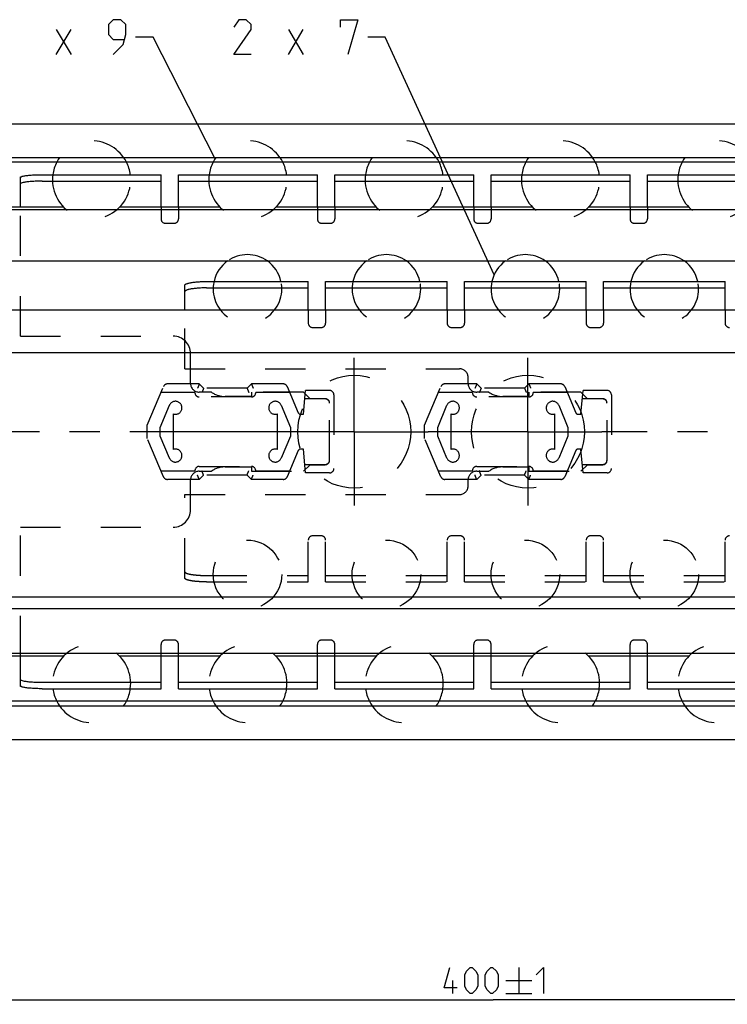
# Model space of a CAD drawing. Extents: x 0 to 1016, y 0 to 594.
# Drawn here: x 245 to 327, y 328 to 442 of the extents above; entities that cross this region are included whole.
import ezdxf

# ---------------------------------------------------------------- set-up
doc = ezdxf.new("R2010")
doc.units = 0
doc.header["$LTSCALE"] = 46.255
doc.linetypes.add('CENTER', pattern=[0.6, 0.375, -0.075, 0.075, -0.075])
doc.linetypes.add('HIDDEN', pattern=[0.2, 0.1, -0.1])
doc.layers.get('0').update_dxf_attribs({"linetype": 'CONTINUOUS'})
doc.layers.add('DEFAULT_1', color=7, linetype='CENTER')
doc.layers.add('DEFAULT_2', color=8, linetype='HIDDEN')
doc.styles.get("Standard").update_dxf_attribs({"font": 'txt', "width": 0.8})
doc.dimstyles.new('DIMSTYLE_4', dxfattribs={"dimtxt": 3, "dimasz": 3.5, "dimexe": 0.18, "dimexo": 0.0625, "dimgap": 0.09, "dimtad": 1, "dimdec": 3, "dimtxsty": 'STANDARD', "dimcen": 0.09, "dimclrt": 5, "dimazin": 3, "dimtol": 1, "dimtp": 1, "dimtm": 1, "dimtfac": 1, "dimtdec": 3, "dimtofl": 0, "dimtmove": 0, "dimatfit": 3, "dimtolj": 1})

# ---------------------------------------------------------------- blocks, each defined once
blk = doc.blocks.new('*D3')
at = {"color": 2, "linetype": 'CONTINUOUS'}
for p, q in [((100, 338.67), (100, 328.17)), ((500, 338.67), (500, 328.17)), ((100, 328.67), (300, 328.67)), ((500, 328.67), (300, 328.67))]:
    blk.add_line(p, q, dxfattribs=at)
for points in [[(103.5, 329.17), (100, 328.67), (103.5, 328.17)], [(496.5, 328.17), (500, 328.67), (496.5, 329.17)]]:
    blk.add_solid(points, dxfattribs=at)

msp = doc.modelspace()

# ---------------------------------------------------------------- linework, layer by layer
at = {"color": 5, "linetype": 'CONTINUOUS'}
for p, q in [((249.6795, 437.5658), (251.3938, 440.4229)), ((249.6795, 440.4229), (251.3938, 437.5658)), ((276.4074, 437.5658), (278.1217, 440.4229)), ((276.4074, 440.4229), (278.1217, 437.5658)), ((302.9305, 332.4195), (302.9305, 329.4194)), ((295.3591, 329.4194), (295.3591, 330.9194)), ((301.4305, 330.9194), (304.4305, 330.9194)), ((301.4305, 329.4194), (304.4305, 329.4194))]:
    msp.add_line(p, q, dxfattribs=at)
at = {"color": 2, "linetype": 'CONTINUOUS'}
for p, q in [((260.8224, 439.5658), (258.8224, 439.5658)), ((267.9644, 425.5505), (260.8224, 439.5658)), ((287.5503, 439.5658), (285.5503, 439.5658)), ((300.107, 412.1985), (287.5503, 439.5658))]:
    msp.add_line(p, q, dxfattribs=at)
at = {"color": 7, "linetype": 'CONTINUOUS'}
for p, q in [((100, 429.5676), (500, 429.5676)), ((495, 425.6738), (100, 425.6738)), ((498.9681, 425.1676), (100, 425.1676)), ((245.55, 419.9676), (245.55, 423.4008)), ((248.05, 422.9737), (261.75, 422.9737)), ((261.75, 419.9676), (261.75, 423.7176)), ((263.75, 419.9676), (263.75, 423.7176)), ((263.75, 422.9737), (279.75, 422.9737)), ((279.75, 419.9676), (279.75, 423.7176)), ((281.75, 419.9676), (281.75, 423.7176)), ((281.75, 422.9737), (297.75, 422.9737)), ((297.75, 419.9676), (297.75, 423.7176)), ((299.75, 419.9676), (299.75, 423.7176)), ((299.75, 422.9737), (315.75, 422.9737)), ((315.75, 419.9676), (315.75, 423.7176)), ((317.75, 419.9676), (317.75, 423.7176)), ((317.75, 422.9737), (333.75, 422.9737)), ((250.5523, 419.9676), (154, 419.9676)), ((486, 419.6676), (154, 419.6676)), ((268.5523, 419.9676), (256.9477, 419.9676)), ((286.5523, 419.9676), (274.9477, 419.9676)), ((304.5523, 419.9676), (292.9477, 419.9676)), ((322.5523, 419.9676), (310.9477, 419.9676)), ((486, 413.7676), (154, 413.7676)), ((264.5, 408.1176), (264.5, 410.9955)), ((267, 410.6784), (278.7, 410.6784)), ((278.7, 408.1176), (278.7, 411.4176)), ((280.7, 408.1176), (280.7, 411.4176)), ((280.7, 410.6784), (294.7, 410.6784)), ((294.7, 408.1176), (294.7, 411.4176)), ((296.7, 408.1176), (296.7, 411.4176)), ((296.7, 410.6784), (310.7, 410.6784)), ((310.7, 408.1176), (310.7, 411.4176)), ((312.7, 408.1176), (312.7, 411.4176)), ((312.7, 410.6784), (326.7, 410.6784)), ((326.7, 408.1176), (326.7, 411.4176)), ((500, 408.1176), (138, 408.1176)), ((500, 403.2076), (123, 403.2076)), ((123, 375.1076), (500, 375.1076)), ((500, 373.7076), (123, 373.7076)), ((486, 368.5676), (154, 368.5676)), ((250.5523, 368.2676), (154, 368.2676)), ((245.55, 364.8344), (245.55, 368.2676)), ((268.5523, 368.2676), (256.9477, 368.2676)), ((261.75, 364.5176), (261.75, 368.2676)), ((263.75, 364.5176), (263.75, 368.2676)), ((286.5523, 368.2676), (274.9477, 368.2676)), ((279.75, 364.5176), (279.75, 368.2676)), ((281.75, 364.5176), (281.75, 368.2676)), ((304.5523, 368.2676), (292.9477, 368.2676)), ((297.75, 364.5176), (297.75, 368.2676)), ((299.75, 364.5176), (299.75, 368.2676)), ((322.5523, 368.2676), (310.9477, 368.2676)), ((315.75, 364.5176), (315.75, 368.2676)), ((317.75, 364.5176), (317.75, 368.2676)), ((248.05, 365.2616), (261.75, 365.2616)), ((263.75, 365.2616), (279.75, 365.2616)), ((281.75, 365.2616), (297.75, 365.2616)), ((299.75, 365.2616), (315.75, 365.2616)), ((317.75, 365.2616), (333.75, 365.2616)), ((498.9681, 363.0676), (100, 363.0676)), ((495.5634, 362.4938), (100, 362.4938)), ((100, 358.6676), (500, 358.6676))]:
    msp.add_line(p, q, dxfattribs=at)
at = {"color": 3, "linetype": 'CONTINUOUS'}
for p, q in [((248.05, 423.7176), (261.75, 423.7176)), ((263.75, 423.7176), (279.75, 423.7176)), ((281.75, 423.7176), (297.75, 423.7176)), ((299.75, 423.7176), (315.75, 423.7176)), ((317.75, 423.7176), (333.75, 423.7176)), ((267, 411.4176), (278.7, 411.4176)), ((280.7, 411.4176), (294.7, 411.4176)), ((296.7, 411.4176), (310.7, 411.4176)), ((312.7, 411.4176), (326.7, 411.4176)), ((248.05, 364.5176), (261.75, 364.5176)), ((263.75, 364.5176), (279.75, 364.5176)), ((281.75, 364.5176), (297.75, 364.5176)), ((299.75, 364.5176), (315.75, 364.5176)), ((317.75, 364.5176), (333.75, 364.5176))]:
    msp.add_line(p, q, dxfattribs=at)
at = {"color": 5, "linetype": 'CONTINUOUS'}
for points in [[(256.2509, 437.5658), (257.3938, 438.7087), (257.6795, 439.8515), (257.6795, 440.9944), (257.1081, 441.5658), (256.2509, 441.5658), (255.6795, 440.9944), (255.6795, 439.8515), (256.2509, 439.2801), (257.489, 439.2801)], [(272.1217, 437.5658), (270.1217, 437.5658), (272.1217, 440.4229), (272.1217, 440.9944), (271.5503, 441.5658), (270.6931, 441.5658), (270.1217, 440.7086)], [(282.4074, 440.7086), (282.4074, 441.5658), (284.4074, 441.5658), (283.2646, 437.5658)], [(295.8591, 330.0623), (294.3591, 330.0623), (295.0019, 332.4195)], [(296.7162, 330.2766), (296.7162, 331.5623), (296.9305, 331.9909), (297.3591, 332.4195), (297.5734, 332.4195), (298.0019, 331.9909), (298.2162, 331.5623), (298.2162, 330.2766), (298.0019, 329.848), (297.5734, 329.4194), (297.3591, 329.4194), (296.9305, 329.848), (296.7162, 330.2766)], [(299.0734, 330.2766), (299.0734, 331.5623), (299.2876, 331.9909), (299.7162, 332.4195), (299.9305, 332.4195), (300.3591, 331.9909), (300.5734, 331.5623), (300.5734, 330.2766), (300.3591, 329.848), (299.9305, 329.4194), (299.7162, 329.4194), (299.2876, 329.848), (299.0734, 330.2766)], [(304.9305, 331.5623), (305.7877, 332.4195), (305.7877, 329.4194)]]:
    msp.add_lwpolyline(points, dxfattribs=at)
at = {"color": 7, "linetype": 'CONTINUOUS'}
for centre, radius, start, end in [((253.75, 423.1176), 4.5, 152.831902, 172.334537), ((253.75, 423.1176), 4.5, 7.665463, 27.168098), ((271.75, 423.1176), 4.5, 152.831902, 172.334537), ((271.75, 423.1176), 4.5, 7.665463, 27.168098), ((289.75, 423.1176), 4.5, 152.831902, 172.334537), ((289.75, 423.1176), 4.5, 7.665463, 27.168098), ((307.75, 423.1176), 4.5, 152.831902, 172.334537), ((307.75, 423.1176), 4.5, 7.665463, 27.168098), ((325.75, 423.1176), 4.5, 152.831902, 172.334537), ((271.7, 410.5576), 3.95, 125.463539, 167.392892), ((271.7, 410.5576), 3.95, 12.607108, 54.536461), ((287.7, 410.5576), 3.95, 125.463539, 167.392892), ((287.7, 410.5576), 3.95, 12.607108, 54.536461), ((303.7, 410.5576), 3.95, 125.463539, 167.392892), ((303.7, 410.5576), 3.95, 12.607108, 54.536461), ((319.7, 410.5576), 3.95, 125.463539, 167.392892), ((319.7, 410.5576), 3.95, 12.607108, 54.536461), ((253.75, 365.1176), 4.5, 187.665463, 207.168098), ((253.75, 365.1176), 4.5, 332.831902, 352.334537), ((271.75, 365.1176), 4.5, 187.665463, 207.168098), ((271.75, 365.1176), 4.5, 332.831902, 352.334537), ((289.75, 365.1176), 4.5, 187.665463, 207.168098), ((289.75, 365.1176), 4.5, 332.831902, 352.334537), ((307.75, 365.1176), 4.5, 187.665463, 207.168098), ((307.75, 365.1176), 4.5, 332.831902, 352.334537), ((325.75, 365.1176), 4.5, 187.665463, 207.168098)]:
    msp.add_arc(centre, radius, start, end, dxfattribs=at)
at = {"color": 3, "linetype": 'CONTINUOUS'}
for points, start_tangent, end_tangent in [([(245.55, 423.4008), (245.6342, 423.4823), (245.8869, 423.5597), (246.2822, 423.6248), (246.7966, 423.6749), (247.4067, 423.7069), (248.05, 423.7176)], (0, 2.55325257), (2.55325257, 0)), ([(264.5, 410.9955), (264.5157, 411.0428), (264.5627, 411.0894), (264.6403, 411.1349), (264.7476, 411.1787), (264.8832, 411.2201), (265.0454, 411.2587), (265.2322, 411.294), (265.4413, 411.3255), (265.6699, 411.3529), (265.9153, 411.3758), (266.1743, 411.3939), (266.4437, 411.407), (266.7201, 411.415), (267, 411.4176)], (0, 2.59441034), (2.59441034, 0)), ([(248.05, 364.5176), (247.4067, 364.5283), (246.7966, 364.5603), (246.2822, 364.6104), (245.8869, 364.6756), (245.6342, 364.7529), (245.55, 364.8344)], (-2.55325257, 0), (0, 2.55325257))]:
    msp.add_spline(points, degree=3, dxfattribs=dict(at, start_tangent=start_tangent, end_tangent=end_tangent))
at = {"color": 7, "linetype": 'CONTINUOUS'}
for points, start_tangent, end_tangent in [([(248.05, 422.9737), (247.4067, 422.963), (246.7966, 422.931), (246.2822, 422.8809), (245.8869, 422.8157), (245.6342, 422.7384), (245.55, 422.6569)], (-2.55325257, 0), (0, -2.55325257)), ([(267, 410.6784), (266.7201, 410.6757), (266.4437, 410.6678), (266.1743, 410.6547), (265.9153, 410.6366), (265.6699, 410.6137), (265.4413, 410.5863), (265.2322, 410.5547), (265.0454, 410.5195), (264.8832, 410.4809), (264.7476, 410.4394), (264.6403, 410.3957), (264.5627, 410.3502), (264.5157, 410.3035), (264.5, 410.2563)], (-2.59441034, 0), (0, -2.59441034)), ([(245.55, 365.5783), (245.6342, 365.4968), (245.8869, 365.4195), (246.2822, 365.3543), (246.7966, 365.3043), (247.4067, 365.2722), (248.05, 365.2616)], (0, -2.55325257), (2.55325257, 0))]:
    msp.add_spline(points, degree=3, dxfattribs=dict(at, start_tangent=start_tangent, end_tangent=end_tangent))
at = {"layer": 'DEFAULT_1', "color": 2, "linetype": 'CENTER'}
for p, q in [((284, 394.1176), (284, 402.6176)), ((304, 394.1176), (304, 402.6176)), ((275.5, 394.1176), (98, 394.1176)), ((284, 394.1176), (275.5, 394.1176)), ((284, 394.1176), (284, 385.6176)), ((284, 394.1176), (292.5, 394.1176)), ((295.5, 394.1176), (292.5, 394.1176)), ((304, 394.1176), (295.5, 394.1176)), ((304, 394.1176), (304, 385.6176)), ((304, 394.1176), (312.5, 394.1176)), ((512, 394.1176), (312.5, 394.1176))]:
    msp.add_line(p, q, dxfattribs=at)
at = {"layer": 'DEFAULT_2', "color": 8, "linetype": 'HIDDEN'}
for p, q in [((245.55, 405.1176), (245.55, 419.9676)), ((261.75, 419.9676), (261.75, 418.6176)), ((263.75, 419.9676), (263.75, 418.6176)), ((279.75, 419.9676), (279.75, 418.6176)), ((281.75, 419.9676), (281.75, 418.6176)), ((297.75, 419.9676), (297.75, 418.6176)), ((299.75, 419.9676), (299.75, 418.6176)), ((315.75, 419.9676), (315.75, 418.6176)), ((317.75, 419.9676), (317.75, 418.6176)), ((262.25, 418.1176), (263.25, 418.1176)), ((280.25, 418.1176), (281.25, 418.1176)), ((298.25, 418.1176), (299.25, 418.1176)), ((316.25, 418.1176), (317.25, 418.1176)), ((264.5, 401.3676), (264.5, 408.1176)), ((278.7, 408.1176), (278.7, 406.6176)), ((280.7, 408.1176), (280.7, 406.6176)), ((294.7, 408.1176), (294.7, 406.6176)), ((296.7, 408.1176), (296.7, 406.6176)), ((310.7, 408.1176), (310.7, 406.6176)), ((312.7, 408.1176), (312.7, 406.6176)), ((326.7, 408.1176), (326.7, 406.6176)), ((279.2, 406.1176), (280.2, 406.1176)), ((295.2, 406.1176), (296.2, 406.1176)), ((311.2, 406.1176), (312.2, 406.1176)), ((245.55, 405.1176), (263.15, 405.1176)), ((265.15, 399.6676), (265.15, 403.1176)), ((264.5, 401.3676), (296.1, 401.3676)), ((297.1, 399.6676), (297.1, 400.3676)), ((260.15, 394.8505), (262.0214, 399.311)), ((266.15, 399.6176), (262.4824, 399.6176)), ((266.15, 399.6176), (266.65, 399.1176)), ((272.15, 399.6176), (271.65, 399.1176)), ((275.8185, 399.6176), (272.15, 399.6176)), ((276.279, 399.3122), (277.5516, 396.3008)), ((292.1, 394.8505), (293.9714, 399.311)), ((298.1, 399.6176), (294.4324, 399.6176)), ((298.1, 399.6176), (298.6, 399.1176)), ((304.1, 399.6176), (303.6, 399.1176)), ((307.7685, 399.6176), (304.1, 399.6176)), ((308.229, 399.3122), (309.5016, 396.3008)), ((265.6515, 398.6176), (261.7305, 398.6176)), ((267.5531, 398.6676), (266.15, 398.6676)), ((272.1515, 398.1176), (266.1515, 398.1176)), ((271.65, 399.1176), (266.65, 399.1176)), ((272.15, 398.1676), (269.15, 398.1676)), ((272.15, 398.6676), (272.15, 398.1676)), ((278.15, 398.6676), (272.15, 398.6676)), ((276.5726, 398.6176), (272.6515, 398.6176)), ((278.15, 396.1176), (278.3906, 398.8676)), ((278.9, 397.9176), (278.15, 398.6676)), ((281.15, 398.8676), (278.3906, 398.8676)), ((281.65, 398.3676), (281.65, 389.8676)), ((297.6015, 398.6176), (293.6805, 398.6176)), ((299.5031, 398.6676), (298.1, 398.6676)), ((304.1015, 398.1176), (298.1015, 398.1176)), ((303.6, 399.1176), (298.6, 399.1176)), ((304.1, 398.1676), (301.1, 398.1676)), ((304.1, 398.6676), (304.1, 398.1676)), ((310.1, 398.6676), (304.1, 398.6676)), ((308.5226, 398.6176), (304.6015, 398.6176)), ((310.1, 396.1176), (310.3406, 398.8676)), ((310.85, 397.9176), (310.1, 398.6676)), ((313.1, 398.8676), (310.3406, 398.8676)), ((313.6, 398.3676), (313.6, 389.8676)), ((261.65, 394.6176), (262.7077, 397.1561)), ((275.5923, 397.1561), (276.6503, 394.6176)), ((280.65, 397.8897), (278.305, 397.8897)), ((280.65, 397.9176), (278.9, 397.9176)), ((281.15, 390.8176), (281.15, 397.4176)), ((293.6, 394.6176), (294.6577, 397.1561)), ((307.5423, 397.1561), (308.6003, 394.6176)), ((312.6, 397.8897), (310.255, 397.8897)), ((312.6, 397.9176), (310.85, 397.9176)), ((313.1, 390.8176), (313.1, 397.4176)), ((263.15, 396.1605), (263.15, 392.0747)), ((275.1503, 392.0746), (275.1503, 396.1606)), ((277.8279, 396.1176), (278.15, 396.1176)), ((295.1, 396.1605), (295.1, 392.0747)), ((307.1003, 392.0746), (307.1003, 396.1606)), ((309.7779, 396.1176), (310.1, 396.1176)), ((260.15, 393.3505), (260.15, 394.8505)), ((292.1, 393.3505), (292.1, 394.8505)), ((261.65, 393.6176), (261.65, 394.6176)), ((262.7077, 391.0791), (261.65, 393.6176)), ((276.6503, 393.6176), (275.5923, 391.0791)), ((276.6503, 394.6176), (276.6503, 393.6176)), ((293.6, 393.6176), (293.6, 394.6176)), ((294.6577, 391.0791), (293.6, 393.6176)), ((308.6003, 393.6176), (307.5423, 391.0791)), ((308.6003, 394.6176), (308.6003, 393.6176)), ((262.021, 388.923), (260.15, 393.3505)), ((293.971, 388.923), (292.1, 393.3505)), ((277.5516, 391.9344), (276.279, 388.923)), ((278.15, 392.1176), (277.8279, 392.1176)), ((278.3906, 389.3676), (278.15, 392.1176)), ((309.5016, 391.9344), (308.229, 388.923)), ((310.1, 392.1176), (309.7779, 392.1176)), ((310.3406, 389.3676), (310.1, 392.1176)), ((266.15, 390.1176), (272.15, 390.1176)), ((278.15, 389.5676), (278.9, 390.3176)), ((278.3055, 390.3397), (280.65, 390.3397)), ((278.9, 390.3176), (280.65, 390.3176)), ((298.1, 390.1176), (304.1, 390.1176)), ((310.1, 389.5676), (310.85, 390.3176)), ((310.2555, 390.3397), (312.6, 390.3397)), ((310.85, 390.3176), (312.6, 390.3176)), ((261.7274, 389.6176), (265.65, 389.6176)), ((266.15, 389.5676), (267.5531, 389.5676)), ((266.65, 389.1176), (266.15, 388.6176)), ((271.65, 389.1176), (266.65, 389.1176)), ((269.15, 390.0676), (272.15, 390.0676)), ((271.65, 389.1176), (272.15, 388.6176)), ((272.15, 390.0676), (272.15, 389.5676)), ((272.15, 389.5676), (278.15, 389.5676)), ((272.65, 389.6176), (276.5726, 389.6176)), ((281.15, 389.3676), (278.3906, 389.3676)), ((293.6774, 389.6176), (297.6, 389.6176)), ((298.1, 389.5676), (299.5031, 389.5676)), ((298.6, 389.1176), (298.1, 388.6176)), ((303.6, 389.1176), (298.6, 389.1176)), ((301.1, 390.0676), (304.1, 390.0676)), ((303.6, 389.1176), (304.1, 388.6176)), ((304.1, 390.0676), (304.1, 389.5676)), ((304.1, 389.5676), (310.1, 389.5676)), ((304.6, 389.6176), (308.5226, 389.6176)), ((313.1, 389.3676), (310.3406, 389.3676)), ((266.15, 388.6176), (262.4815, 388.6176)), ((265.15, 385.1176), (265.15, 388.5676)), ((275.8185, 388.6176), (272.15, 388.6176)), ((298.1, 388.6176), (294.4315, 388.6176)), ((297.1, 387.8676), (297.1, 388.5676)), ((307.7685, 388.6176), (304.1, 388.6176)), ((264.5, 377.2397), (264.5, 386.8676)), ((264.5, 386.8676), (296.1, 386.8676)), ((245.55, 368.2676), (245.55, 383.1176)), ((245.55, 383.1176), (263.15, 383.1176)), ((278.7, 376.8176), (278.7, 381.6176)), ((280.2, 382.1176), (279.2, 382.1176)), ((280.7, 376.8176), (280.7, 381.6176)), ((294.7, 376.8176), (294.7, 381.6176)), ((296.2, 382.1176), (295.2, 382.1176)), ((296.7, 376.8176), (296.7, 381.6176)), ((310.7, 376.8176), (310.7, 381.6176)), ((312.2, 382.1176), (311.2, 382.1176)), ((312.7, 376.8176), (312.7, 381.6176)), ((326.7, 376.8176), (326.7, 381.6176)), ((267, 377.5568), (278.7, 377.5568)), ((280.7, 377.5568), (294.7, 377.5568)), ((296.7, 377.5568), (310.7, 377.5568)), ((312.7, 377.5568), (326.7, 377.5568)), ((263.25, 370.1176), (262.25, 370.1176)), ((281.25, 370.1176), (280.25, 370.1176)), ((299.25, 370.1176), (298.25, 370.1176)), ((317.25, 370.1176), (316.25, 370.1176)), ((261.75, 368.2676), (261.75, 369.6176)), ((263.75, 368.2676), (263.75, 369.6176)), ((279.75, 368.2676), (279.75, 369.6176)), ((281.75, 368.2676), (281.75, 369.6176)), ((297.75, 368.2676), (297.75, 369.6176)), ((299.75, 368.2676), (299.75, 369.6176)), ((315.75, 368.2676), (315.75, 369.6176)), ((317.75, 368.2676), (317.75, 369.6176))]:
    msp.add_line(p, q, dxfattribs=at)
at = {"layer": 'DEFAULT_2', "linetype": 'HIDDEN'}
for p, q in [((267, 376.8176), (278.7, 376.8176)), ((280.7, 376.8176), (294.7, 376.8176)), ((296.7, 376.8176), (310.7, 376.8176)), ((312.7, 376.8176), (326.7, 376.8176))]:
    msp.add_line(p, q, dxfattribs=at)
at = {"layer": 'DEFAULT_2', "color": 8, "linetype": 'HIDDEN'}
for centre, radius in [((284, 394.1176), 6.5), ((304, 394.1176), 6.5), ((271.7, 377.6776), 3.95), ((287.7, 377.6776), 3.95), ((303.7, 377.6776), 3.95), ((319.7, 377.6776), 3.95)]:
    msp.add_circle(centre, radius, dxfattribs=at)
for centre, radius, start, end in [((253.75, 423.1176), 4.5, 27.168098, 152.831902), ((271.75, 423.1176), 4.5, 27.168098, 152.831902), ((289.75, 423.1176), 4.5, 27.168098, 152.831902), ((307.75, 423.1176), 4.5, 27.168098, 152.831902), ((325.75, 423.1176), 4.5, 27.168098, 152.831902), ((253.75, 423.1176), 4.5, 172.334537, 7.665463), ((271.75, 423.1176), 4.5, 172.334537, 7.665463), ((289.75, 423.1176), 4.5, 172.334537, 7.665463), ((307.75, 423.1176), 4.5, 172.334537, 7.665463), ((325.75, 423.1176), 4.5, 172.334537, 7.665463), ((262.25, 418.6176), 0.5, 180, 270), ((263.25, 418.6176), 0.5, 270, 360), ((280.25, 418.6176), 0.5, 180, 270), ((281.25, 418.6176), 0.5, 270, 360), ((298.25, 418.6176), 0.5, 180, 270), ((299.25, 418.6176), 0.5, 270, 360), ((316.25, 418.6176), 0.5, 180, 270), ((317.25, 418.6176), 0.5, 270, 360), ((271.7, 410.5576), 3.95, 54.536461, 125.463539), ((287.7, 410.5576), 3.95, 54.536461, 125.463539), ((303.7, 410.5576), 3.95, 54.536461, 125.463539), ((319.7, 410.5576), 3.95, 54.536461, 125.463539), ((271.7, 410.5576), 3.95, 167.392892, 12.607108), ((287.7, 410.5576), 3.95, 167.392892, 12.607108), ((303.7, 410.5576), 3.95, 167.392892, 12.607108), ((319.7, 410.5576), 3.95, 167.392892, 12.607108), ((279.2, 406.6176), 0.5, 180, 270), ((280.2, 406.6176), 0.5, 270, 360), ((295.2, 406.6176), 0.5, 180, 270), ((296.2, 406.6176), 0.5, 270, 360), ((311.2, 406.6176), 0.5, 180, 270), ((312.2, 406.6176), 0.5, 270, 360), ((327.2, 406.6176), 0.5, 180, 270), ((263.15, 403.1176), 2, 0, 90), ((296.1, 400.3676), 1, 0, 90), ((262.4824, 399.1176), 0.5, 90, 157.239772), ((266.15, 399.6676), 1, 180, 270), ((275.8185, 399.1176), 0.5, 22.90753, 90), ((294.4324, 399.1176), 0.5, 90, 157.239772), ((298.1, 399.6676), 1, 180, 270), ((307.7685, 399.1176), 0.5, 22.90753, 90), ((266.1515, 398.6176), 0.5, 180, 270), ((269.15, 400.9676), 2.8, 235.228056, 270), ((272.1515, 398.6176), 0.5, 270, 360), ((281.15, 398.3676), 0.5, 0, 90), ((298.1015, 398.6176), 0.5, 180, 270), ((301.1, 400.9676), 2.8, 235.228056, 270), ((304.1015, 398.6176), 0.5, 270, 360), ((313.1, 398.3676), 0.5, 0, 90), ((263.4, 396.8676), 0.75, 250.528779, 157.380135), ((274.9, 396.8676), 0.75, 22.625669, 289.495678), ((280.65, 397.4176), 0.5, 0, 90), ((280.65, 397.3897), 0.5, 0, 90), ((295.35, 396.8676), 0.75, 250.528779, 157.380135), ((306.85, 396.8676), 0.75, 22.625669, 289.495678), ((312.6, 397.4176), 0.5, 0, 90), ((312.6, 397.3897), 0.5, 0, 90), ((277.8279, 396.4176), 0.3, 202.90753, 270), ((309.7779, 396.4176), 0.3, 202.90753, 270), ((263.4, 391.3676), 0.75, 202.619865, 109.471221), ((274.9, 391.3676), 0.75, 70.504322, 337.374331), ((277.8279, 391.8176), 0.3, 90, 157.09247), ((295.35, 391.3676), 0.75, 202.619865, 109.471221), ((306.85, 391.3676), 0.75, 70.504322, 337.374331), ((309.7779, 391.8176), 0.3, 90, 157.09247), ((266.15, 389.6176), 0.5, 90, 180), ((272.15, 389.6176), 0.5, 0, 90), ((280.65, 390.8397), 0.5, 270, 360), ((280.65, 390.8176), 0.5, 270, 360), ((298.1, 389.6176), 0.5, 90, 180), ((304.1, 389.6176), 0.5, 0, 90), ((312.6, 390.8397), 0.5, 270, 360), ((312.6, 390.8176), 0.5, 270, 360), ((266.15, 388.5676), 1, 90, 180), ((269.15, 387.2676), 2.8, 90, 124.771944), ((281.15, 389.8676), 0.5, 270, 360), ((298.1, 388.5676), 1, 90, 180), ((301.1, 387.2676), 2.8, 90, 124.771944), ((313.1, 389.8676), 0.5, 270, 360), ((262.4815, 389.1176), 0.5, 202.90753, 270), ((275.8185, 389.1176), 0.5, 270, 337.09247), ((294.4315, 389.1176), 0.5, 202.90753, 270), ((296.1, 387.8676), 1, 270, 360), ((307.7685, 389.1176), 0.5, 270, 337.09247), ((263.15, 385.1176), 2, 270, 360), ((279.2, 381.6176), 0.5, 90, 180), ((280.2, 381.6176), 0.5, 0, 90), ((295.2, 381.6176), 0.5, 90, 180), ((296.2, 381.6176), 0.5, 0, 90), ((311.2, 381.6176), 0.5, 90, 180), ((312.2, 381.6176), 0.5, 0, 90), ((327.2, 381.6176), 0.5, 90, 180), ((262.25, 369.6176), 0.5, 90, 180), ((263.25, 369.6176), 0.5, 0, 90), ((280.25, 369.6176), 0.5, 90, 180), ((281.25, 369.6176), 0.5, 0, 90), ((298.25, 369.6176), 0.5, 90, 180), ((299.25, 369.6176), 0.5, 0, 90), ((316.25, 369.6176), 0.5, 90, 180), ((317.25, 369.6176), 0.5, 0, 90), ((253.75, 365.1176), 4.5, 352.334537, 187.665463), ((271.75, 365.1176), 4.5, 352.334537, 187.665463), ((289.75, 365.1176), 4.5, 352.334537, 187.665463), ((307.75, 365.1176), 4.5, 352.334537, 187.665463), ((325.75, 365.1176), 4.5, 352.334537, 187.665463), ((253.75, 365.1176), 4.5, 207.168098, 332.831902), ((271.75, 365.1176), 4.5, 207.168098, 332.831902), ((289.75, 365.1176), 4.5, 207.168098, 332.831902), ((307.75, 365.1176), 4.5, 207.168098, 332.831902), ((325.75, 365.1176), 4.5, 207.168098, 332.831902)]:
    msp.add_arc(centre, radius, start, end, dxfattribs=at)
for points, start_tangent, end_tangent in [([(266.15, 399.6176), (266.1423, 399.5989), (266.1202, 399.5456), (266.0861, 399.4633), (266.043, 399.3594), (265.9942, 399.2415), (265.9429, 399.1176)], (-0.20710678, -0.5), (-0.20710678, -0.5)), ([(272.15, 399.6176), (272.1577, 399.5989), (272.1798, 399.5456), (272.2139, 399.4633), (272.257, 399.3594), (272.3058, 399.2415), (272.3571, 399.1176)], (0.20710678, -0.5), (0.20710678, -0.5)), ([(298.1, 399.6176), (298.0923, 399.5989), (298.0702, 399.5456), (298.0361, 399.4633), (297.993, 399.3594), (297.9442, 399.2415), (297.8929, 399.1176)], (-0.20710678, -0.5), (-0.20710678, -0.5)), ([(304.1, 399.6176), (304.1077, 399.5989), (304.1298, 399.5456), (304.1639, 399.4633), (304.207, 399.3594), (304.2558, 399.2415), (304.3071, 399.1176)], (0.20710678, -0.5), (0.20710678, -0.5)), ([(266.65, 399.1176), (266.6423, 399.0989), (266.6202, 399.0456), (266.5861, 398.9633), (266.543, 398.8594), (266.4942, 398.7415), (266.4429, 398.6176)], (-0.20710678, -0.5), (-0.20710678, -0.5)), ([(271.65, 399.1176), (271.6577, 399.0989), (271.6798, 399.0456), (271.7139, 398.9633), (271.757, 398.8594), (271.8058, 398.7415), (271.8571, 398.6176)], (0.20710678, -0.5), (0.20710678, -0.5)), ([(298.6, 399.1176), (298.5923, 399.0989), (298.5702, 399.0456), (298.5361, 398.9633), (298.493, 398.8594), (298.4442, 398.7415), (298.3929, 398.6176)], (-0.20710678, -0.5), (-0.20710678, -0.5)), ([(303.6, 399.1176), (303.6077, 399.0989), (303.6298, 399.0456), (303.6639, 398.9633), (303.707, 398.8594), (303.7558, 398.7415), (303.8071, 398.6176)], (0.20710678, -0.5), (0.20710678, -0.5)), ([(266.15, 388.6176), (266.1423, 388.6363), (266.1202, 388.6896), (266.0861, 388.7719), (266.043, 388.8758), (265.9942, 388.9937), (265.9429, 389.1176)], (-0.20710678, 0.5), (-0.20710678, 0.5)), ([(266.65, 389.1176), (266.6423, 389.1363), (266.6202, 389.1896), (266.5861, 389.2719), (266.543, 389.3758), (266.4942, 389.4937), (266.4429, 389.6176)], (-0.20710678, 0.5), (-0.20710678, 0.5)), ([(271.65, 389.1176), (271.6577, 389.1363), (271.6798, 389.1896), (271.7139, 389.2719), (271.757, 389.3758), (271.8058, 389.4937), (271.8571, 389.6176)], (0.20710678, 0.5), (0.20710678, 0.5)), ([(272.15, 388.6176), (272.1577, 388.6363), (272.1798, 388.6896), (272.2139, 388.7719), (272.257, 388.8758), (272.3058, 388.9937), (272.3571, 389.1176)], (0.20710678, 0.5), (0.20710678, 0.5)), ([(298.1, 388.6176), (298.0923, 388.6363), (298.0702, 388.6896), (298.0361, 388.7719), (297.993, 388.8758), (297.9442, 388.9937), (297.8929, 389.1176)], (-0.20710678, 0.5), (-0.20710678, 0.5)), ([(298.6, 389.1176), (298.5923, 389.1363), (298.5702, 389.1896), (298.5361, 389.2719), (298.493, 389.3758), (298.4442, 389.4937), (298.3929, 389.6176)], (-0.20710678, 0.5), (-0.20710678, 0.5)), ([(303.6, 389.1176), (303.6077, 389.1363), (303.6298, 389.1896), (303.6639, 389.2719), (303.707, 389.3758), (303.7558, 389.4937), (303.8071, 389.6176)], (0.20710678, 0.5), (0.20710678, 0.5)), ([(304.1, 388.6176), (304.1077, 388.6363), (304.1298, 388.6896), (304.1639, 388.7719), (304.207, 388.8758), (304.2558, 388.9937), (304.3071, 389.1176)], (0.20710678, 0.5), (0.20710678, 0.5)), ([(264.5, 377.9789), (264.5157, 377.9317), (264.5627, 377.885), (264.6403, 377.8395), (264.7476, 377.7958), (264.8832, 377.7544), (265.0454, 377.7158), (265.2322, 377.6805), (265.4413, 377.6489), (265.6699, 377.6215), (265.9153, 377.5986), (266.1743, 377.5805), (266.4437, 377.5674), (266.7201, 377.5595), (267, 377.5568)], (0, -2.59441034), (2.59441034, 0))]:
    msp.add_spline(points, degree=3, dxfattribs=dict(at, start_tangent=start_tangent, end_tangent=end_tangent))
at = {"layer": 'DEFAULT_2', "linetype": 'HIDDEN', "start_tangent": (-2.59441034, 0), "end_tangent": (0, 2.59441034)}
msp.add_spline([(267, 376.8176), (266.7201, 376.8203), (266.4437, 376.8282), (266.1743, 376.8413), (265.9153, 376.8594), (265.6699, 376.8823), (265.4413, 376.9097), (265.2322, 376.9412), (265.0454, 376.9765), (264.8832, 377.0151), (264.7476, 377.0566), (264.6403, 377.1003), (264.5627, 377.1458), (264.5157, 377.1924), (264.5, 377.2397)], degree=3, dxfattribs=at)

# ---------------------------------------------------------------- dimensions: what is measured, and where the dimension line sits
at = {"color": 2, "linetype": 'CONTINUOUS'}
dim = msp.add_linear_dim(base=(100, 328.6694), p1=(500, 338.6694), p2=(100, 338.6694), angle=180, dimstyle='DIMSTYLE_4', dxfattribs=at)
dim.commit()
dim.dimension.update_dxf_attribs({"geometry": '*D3', "text_midpoint": (294.3591, 329.4194), "dimtype": 160})

doc.saveas('drawing.dxf')
